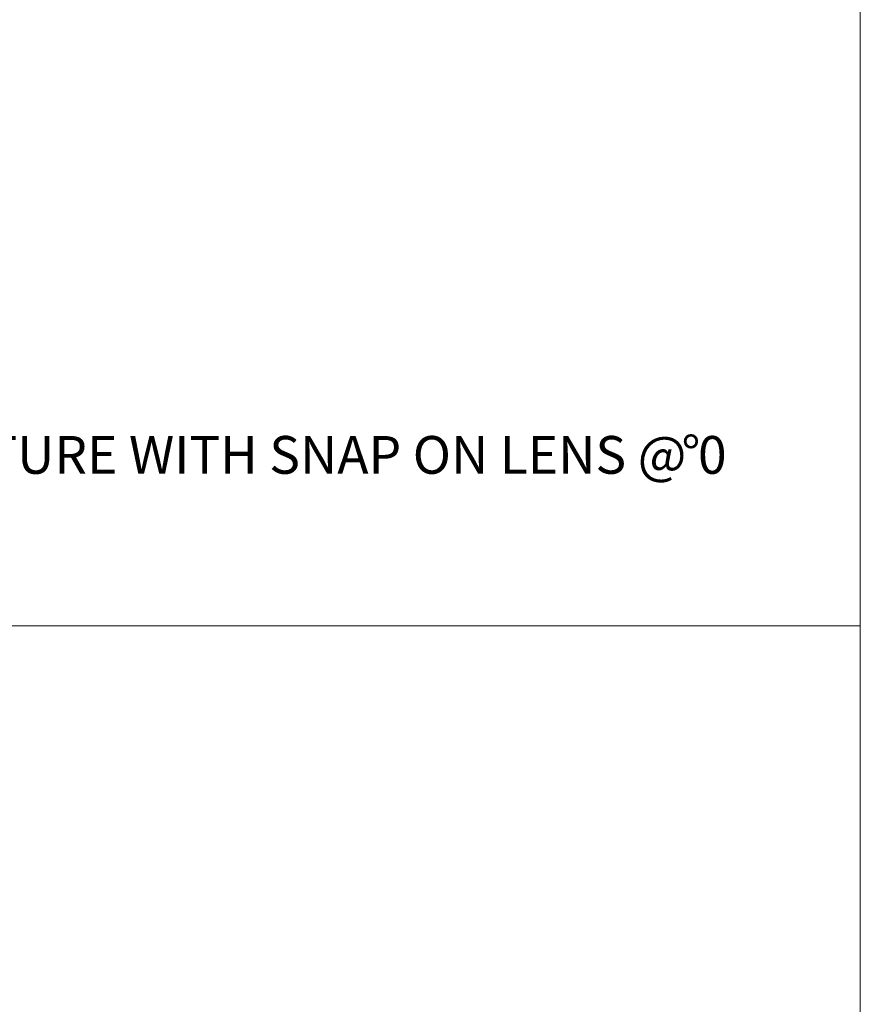
# Model space of a CAD drawing. Units: inches. Extents: x 6 to 637, y 51 to 642.
# Drawn here: x 100 to 117, y 326 to 346 of the extents above; entities that cross this region are included whole.
import ezdxf

# ---------------------------------------------------------------- set-up
doc = ezdxf.new("R2010")
doc.units = ezdxf.units.IN
doc.header["$MEASUREMENT"] = 0
doc.styles.add('SLDTEXTSTYLE0', font='TXT', dxfattribs={"width": 0.75})
doc.styles.add('SLDTEXTSTYLE1', font='TXT', dxfattribs={"width": 0.7})
doc.styles.add('SLDTEXTSTYLE2', font='TXT', dxfattribs={"width": 0.698718})
doc.dimstyles.new('SLDDIMSTYLE1', dxfattribs={"dimtxt": 0.208333, "dimasz": 0.13, "dimexe": 0, "dimexo": 0.0625, "dimgap": 0.052083, "dimtad": 0, "dimtih": 1, "dimtoh": 1, "dimdec": 3, "dimrnd": 1e-09, "dimzin": 12, "dimdsep": 46, "dimtxsty": 'SLDTEXTSTYLE0', "dimblk1": 'NONE', "dimblk2": 'NONE', "dimsah": 1, "dimcen": 0.09, "dimadec": 0, "dimazin": 3, "dimtfac": 1, "dimtdec": 3, "dimtmove": 0, "dimatfit": 0, "dimldrblk": 'NONE', "dimfxl": 1, "dimfrac": 2, "dimtolj": 1, "dimtzin": 12, "dimarcsym": 0})

# ---------------------------------------------------------------- blocks, each defined once
blk = doc.blocks.new('_D_9')
at = {"color": 7, "linetype": 'Continuous', "lineweight": 0}
for p, q in [((167.175, 333.548), (167.133, 333.548)), ((167.133, 333.548), (167.175, 333.548)), ((167.281, 333.548), (167.323, 333.548)), ((167.323, 333.548), (167.281, 333.548))]:
    blk.add_line(p, q, dxfattribs=at)
at = {"color": 7, "linetype": 'Continuous', "lineweight": 0, "insert": (166.947, 333.755), "char_height": 0.208, "attachment_point": 1, "style": 'SLDTEXTSTYLE0'}
blk.add_mtext('4', dxfattribs=at)
blk = doc.blocks.new('_NONE')
blk = doc.blocks.new('SW_NOTE_4')
at = {"color": 0, "linetype": 'Continuous', "lineweight": 0, "char_height": 0.75, "attachment_point": 1}
for s, insert, style in [('48 INCHES FIXTURE WITH SNAP ON LENS @ 0', (0, 0.967), 'SLDTEXTSTYLE2'), ('%%d', (20.494, 0.975), 'SLDTEXTSTYLE1')]:
    blk.add_mtext(s, dxfattribs=dict(at, insert=insert, style=style))

msp = doc.modelspace()

# ---------------------------------------------------------------- linework, layer by layer
at = {"color": 7, "linetype": 'Continuous', "lineweight": 0}
for p, q in [((117.02435, 333.48652), (117.02435, 393.48652)), ((17.02435, 333.48652), (117.02435, 333.48652)), ((117.02435, 273.48652), (117.02435, 333.48652))]:
    msp.add_line(p, q, dxfattribs=at)

# ---------------------------------------------------------------- block references
msp.add_blockref('SW_NOTE_4', (92.97928, 336.28665), dxfattribs=at)

# ---------------------------------------------------------------- dimensions: what is measured, and where the dimension line sits
dim = msp.add_linear_dim(base=(167.0243467428, 333.4865177656), p1=(117.0243467428, 333.4865177656), p2=(217.0243467428, 333.4865177656), angle=90, dimstyle='SLDDIMSTYLE1', dxfattribs=at)
dim.commit()
dim.dimension.update_dxf_attribs({"geometry": '_D_9', "text_midpoint": (167.0243467428, 333.4865177656), "dimtype": 160})

doc.saveas('drawing.dxf')
